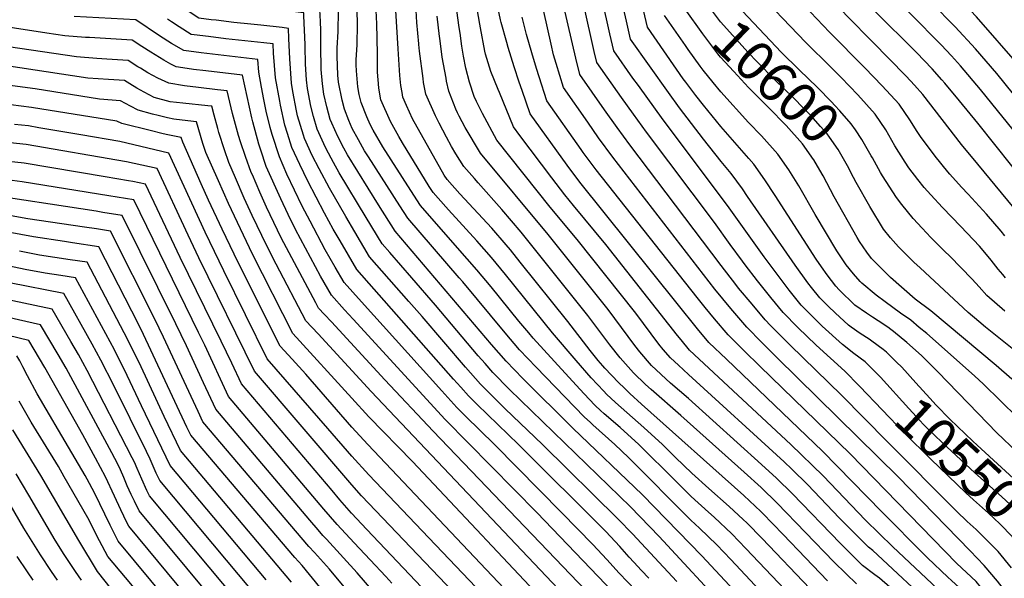
# Model space of a CAD drawing. Units: inches. Extents: x 2624774 to 2629987, y 1458890 to 1464221.
# Drawn here: x 2628556 to 2629279, y 1462252 to 1462662 of the extents above; entities that cross this region are included whole.
import ezdxf
from ezdxf.enums import TextEntityAlignment as Align

# ---------------------------------------------------------------- set-up
doc = ezdxf.new("R2010")
doc.units = ezdxf.units.IN
doc.header["$MEASUREMENT"] = 0
doc.layers.add('tile_2909_18_contour_10ft', color=205, linetype='Continuous')
doc.styles.add('Arial', font='arial.ttf')

msp = doc.modelspace()

# ---------------------------------------------------------------- linework, layer by layer
at = {"layer": 'tile_2909_18_contour_10ft'}
for points, elevation in [([(2629290.33, 1462626.98), (2629258.23, 1462663.63), (2629240.97, 1462682.29), (2629220.98, 1462703.08), (2629219.16, 1462705.02), (2629213.23, 1462711.49), (2629168.02, 1462766.09), (2629167.42, 1462769.22), (2629166.39, 1462774.88), (2629165.38, 1462780.88), (2629164.88, 1462783.76), (2629163.14, 1462792.07), (2629162.55, 1462794.12), (2629158.5, 1462806.85), (2629156.94, 1462810.57), (2629152.98, 1462819.93)], 10680), ([(2629394.18, 1462471.99), (2629273.1, 1462622.12), (2629257.51, 1462640.16), (2629242.74, 1462656.24), (2629208.01, 1462691.84), (2629200.8, 1462699.69), (2629152.99, 1462755.47), (2629148.37, 1462778.11), (2629145.01, 1462792.35), (2629140.85, 1462806.58), (2629140.63, 1462807.15)], 10670), ([(2628834.12, 1462640.13), (2628832.33, 1462668.38), (2628831.62, 1462678.15), (2628829.2, 1462694.99), (2628826.55, 1462711.84), (2628823.84, 1462727.42), (2628811.54, 1462728.81), (2628784.17, 1462731.81), (2628727.51, 1462738.32), (2628722.15, 1462742.96), (2628716.79, 1462747.61), (2628708.71, 1462754.77), (2628693.83, 1462768.61), (2628676.52, 1462785.23), (2628666, 1462785.15), (2628650.44, 1462784.99), (2628595.75, 1462785.05), (2628592.82, 1462786.1), (2628586.42, 1462788.49), (2628580.17, 1462791.14), (2628573.65, 1462793.31), (2628570.81, 1462793.71), (2628561.24, 1462794.96)], 10450), ([(2629330.02, 1462524.78), (2629293.56, 1462570.57), (2629261.21, 1462610.51), (2629246.52, 1462627.84), (2629239.9, 1462635.16), (2629232.33, 1462643.15), (2629210.07, 1462665.6), (2629197.96, 1462677.46), (2629192.19, 1462683.45), (2629188.22, 1462687.74), (2629138.2, 1462744.7), (2629136.31, 1462752.34), (2629130.58, 1462777.84), (2629127.22, 1462792.08), (2629126.97, 1462793.02)], 10660), ([(2629316.87, 1462513.8), (2629309.13, 1462523.07), (2629259.15, 1462585.67), (2629245.88, 1462602.12), (2629235.11, 1462615.03), (2629232.87, 1462617.56), (2629225.66, 1462625.54), (2629214.15, 1462637.53), (2629183.2, 1462668.27), (2629178.3, 1462673.21), (2629175.75, 1462675.89), (2629123.71, 1462733.74), (2629117.5, 1462758.92), (2629112.83, 1462779.12)], 10650), ([(2629303.19, 1462502.37), (2629259.23, 1462555.55), (2629247.36, 1462570.18), (2629218.83, 1462606.81), (2629212.69, 1462613.63), (2629206.66, 1462620.26), (2629194.08, 1462633.19), (2629182.15, 1462645.09), (2629163.37, 1462664.13), (2629123.03, 1462707.75), (2629109.23, 1462722.78), (2629098.75, 1462765.49), (2629098.09, 1462768.21)], 10640), ([(2628803.28, 1462632.19), (2628803.93, 1462643.14), (2628804.22, 1462658.23), (2628803.95, 1462668.38), (2628803.32, 1462678.14), (2628801.1, 1462694.98), (2628799.92, 1462702.74), (2628793.67, 1462703.4), (2628780.09, 1462704.78), (2628712.45, 1462712.12), (2628706.87, 1462716.38), (2628704.83, 1462718.06), (2628698.33, 1462724.04), (2628694.23, 1462727.87), (2628666.51, 1462753.5), (2628646.97, 1462753.79), (2628627.4, 1462754.35), (2628593.25, 1462755.37)], 10430), ([(2629279.13, 1462503.21), (2629276.37, 1462506.52), (2629265.73, 1462518.93), (2629252.26, 1462533.59), (2629247.24, 1462538.88), (2629238.81, 1462548.32), (2629237.35, 1462549.99), (2629227.95, 1462561.55), (2629226.67, 1462563.21), (2629217.64, 1462575.18), (2629214.82, 1462579.68), (2629209.39, 1462588.13), (2629201.43, 1462599.64), (2629189.2, 1462613.06), (2629176.32, 1462626.22), (2629150.51, 1462652.52), (2629108.54, 1462696.79), (2629094.75, 1462711.82), (2629086.04, 1462749.4), (2629083.91, 1462757.72)], 10630), ([(2628789.19, 1462634.78), (2628789.16, 1462635.42), (2628789.16, 1462638.3), (2628789.26, 1462640.61), (2628789.97, 1462653.01), (2628790.15, 1462668.17), (2628789.57, 1462678.13), (2628787.96, 1462690.4), (2628778.07, 1462691.38), (2628704.92, 1462699.03), (2628702.97, 1462700.47), (2628664.28, 1462734.99), (2628661.5, 1462737.64), (2628651.51, 1462737.87), (2628628.37, 1462738.78), (2628605.94, 1462739.68)], 10420), ([(2628777.37, 1462639.17), (2628777.34, 1462642.71), (2628777.28, 1462653.75), (2628777.04, 1462660.31), (2628776.01, 1462678.07), (2628758.28, 1462680.23), (2628740.52, 1462682.23), (2628705.13, 1462685.85), (2628698.73, 1462686.68), (2628693.95, 1462689.92), (2628683.31, 1462699.34), (2628678.54, 1462703.57), (2628667.89, 1462712.94), (2628657.22, 1462722.23), (2628626.89, 1462723.43), (2628622.71, 1462723.62), (2628618.78, 1462723.8)], 10410), ([(2628765.8, 1462643.47), (2628764.9, 1462664.42), (2628764.77, 1462666.65), (2628762.55, 1462666.92), (2628744.62, 1462669), (2628709.35, 1462672.68), (2628705.92, 1462673.09), (2628693.23, 1462674.74), (2628684.53, 1462680.52), (2628681.15, 1462682.88), (2628670.41, 1462692.24), (2628664.01, 1462697.85), (2628653.31, 1462707.04), (2628631.57, 1462707.97)], 10400), ([(2629288.08, 1462344.49), (2629273.23, 1462358.72), (2629259.61, 1462372.91), (2629229.82, 1462403.47), (2629219.89, 1462413.48), (2629217.83, 1462415.34), (2629207.28, 1462424.84), (2629197.44, 1462432.89), (2629195.45, 1462434.51), (2629193.15, 1462436.14), (2629186.12, 1462440.81), (2629181.94, 1462443.42), (2629177.53, 1462446.34), (2629169.07, 1462452.31), (2629157.64, 1462463.43), (2629155.15, 1462466.2), (2629148.63, 1462474.47), (2629144.46, 1462480.31), (2629140.67, 1462485.93), (2629110.59, 1462532.61), (2629102.99, 1462544.27), (2629094.93, 1462555.74), (2629091.25, 1462559.85), (2629070.84, 1462583.23), (2629057.96, 1462599.03), (2629052.45, 1462606.05), (2629044.99, 1462615.83), (2629043.21, 1462618.27), (2629016.9, 1462656.06), (2629008.23, 1462693.84)], 10570), ([(2628879.42, 1462651.79), (2628878.83, 1462655.86), (2628874.07, 1462690.02)], 10480), ([(2629181.94, 1462560.22), (2629181.13, 1462561.69), (2629174.24, 1462573.64), (2629169.45, 1462580.77), (2629166.37, 1462585.19), (2629158.05, 1462594.65), (2629154.42, 1462598.73), (2629151.9, 1462601.35), (2629141.54, 1462611.89), (2629128.19, 1462624.85), (2629114.95, 1462637.86), (2629111.12, 1462641.93), (2629070.33, 1462685.51), (2629066.43, 1462690.63), (2629066.37, 1462690.89)], 10610), ([(2628725.92, 1462658.29), (2628713.56, 1462659.58), (2628700.42, 1462661.14), (2628696.84, 1462661.6), (2628687.74, 1462662.79), (2628680.7, 1462667.26), (2628678.96, 1462668.41), (2628670.33, 1462674.36), (2628668.27, 1462675.79), (2628660.22, 1462682.72)], 10390), ([(2629182.72, 1462404.62), (2629176.59, 1462410.76), (2629168.32, 1462416.95), (2629160, 1462423.37), (2629145.17, 1462436.94), (2629140.69, 1462441.2), (2629129.66, 1462452.18), (2629126.7, 1462455.89), (2629120.9, 1462463.32), (2629102.63, 1462487.63), (2629075.6, 1462525.43), (2629028.33, 1462588.1), (2629010.25, 1462613.25), (2629006.28, 1462618.82), (2628992.13, 1462638.78), (2628989.2, 1462651.34), (2628983.56, 1462676.63), (2628982.14, 1462682.42)], 10550), ([(2629193.66, 1462416.4), (2629192.14, 1462417.9), (2629189.84, 1462419.71), (2629181.47, 1462425.94), (2629179.64, 1462427.26), (2629172.9, 1462431.57), (2629166.34, 1462436.26), (2629164.47, 1462437.63), (2629154.53, 1462446.77), (2629149.67, 1462451.31), (2629143.37, 1462457.69), (2629137.15, 1462465.3), (2629134.44, 1462468.76), (2629125.34, 1462481.59), (2629090.19, 1462531.92), (2629086.53, 1462537.49), (2629078.31, 1462548.89), (2629070.97, 1462557.53), (2629058.09, 1462574), (2629040.32, 1462597.02), (2629032.22, 1462608.15), (2629004.51, 1462647.42), (2629001.53, 1462660.51), (2628996.17, 1462684.04)], 10560), ([(2629168.08, 1462545.81), (2629163.63, 1462554.48), (2629160.75, 1462559.53), (2629156.68, 1462566.4), (2629150.43, 1462575.42), (2629148.66, 1462577.89), (2629143.88, 1462583.3), (2629136.65, 1462591.41), (2629131.63, 1462596.55), (2629123.71, 1462604.54), (2629110.27, 1462617.46), (2629097.28, 1462630.58), (2629090.86, 1462637.5), (2629070.46, 1462660.09), (2629063.11, 1462669.81), (2629057.46, 1462677.32), (2629054.05, 1462681.98), (2629053.32, 1462684.91)], 10600), ([(2629279.67, 1462472.29), (2629277.54, 1462474.75), (2629274.22, 1462478.72), (2629269.01, 1462485.38), (2629266.81, 1462488.01), (2629260.52, 1462495.43), (2629246.72, 1462510.04), (2629233.38, 1462523.86), (2629224.76, 1462533.17), (2629219.94, 1462538.65), (2629215.28, 1462544.38), (2629208.6, 1462553.09), (2629205.95, 1462557.13), (2629198.35, 1462569.16), (2629191.71, 1462580.84), (2629183.94, 1462592.43), (2629171.2, 1462606.52), (2629159.02, 1462619.09), (2629151.77, 1462626.42), (2629132.83, 1462645.23), (2629094.05, 1462685.82)], 10620), ([(2628894.34, 1462655.63), (2628893.82, 1462658.38), (2628891.29, 1462673.61)], 10490), ([(2628909.61, 1462659.56), (2628909.08, 1462661.43), (2628906.91, 1462671.99)], 10500), ([(2629172.15, 1462393.23), (2629161.68, 1462403.92), (2629140.78, 1462422.94), (2629127.33, 1462435.83), (2629116.48, 1462446.88), (2629107.46, 1462457.91), (2629097.7, 1462470.17), (2629088.61, 1462481.76), (2629086.54, 1462484.46), (2629077.64, 1462496.74), (2629066.05, 1462512.89), (2629016.22, 1462579.08), (2629006.57, 1462592.33), (2628997.83, 1462604.58), (2628979.75, 1462630.13), (2628977.78, 1462638.19), (2628976.7, 1462642.62), (2628971.13, 1462667.95), (2628969.44, 1462674.96)], 10540), ([(2629138.91, 1462558.72), (2629138.73, 1462559.01), (2629130.66, 1462570.47), (2629118.54, 1462583.94), (2629105.7, 1462597.12), (2629090.99, 1462611.9), (2629080.19, 1462623.53), (2629070.59, 1462634.23), (2629068.62, 1462636.67), (2629057.59, 1462651.16), (2629044.59, 1462669.26), (2629041.89, 1462673.02)], 10590), ([(2628818.83, 1462636.19), (2628818.69, 1462648), (2628818.35, 1462658.62), (2628817.99, 1462668.38)], 10440), ([(2628849.13, 1462643.99), (2628847.73, 1462659.64), (2628847.13, 1462668.39)], 10460), ([(2629283.03, 1462237.98), (2629273.77, 1462249.83), (2629263.99, 1462261.44), (2629253.6, 1462272.13), (2629200.72, 1462326.29), (2629112.05, 1462413.61), (2629100.77, 1462424.91), (2629089.91, 1462436.19), (2629078.01, 1462449.81), (2629066.38, 1462464), (2628991.5, 1462560.68), (2628981.03, 1462574.99), (2628973.05, 1462586.34), (2628955.19, 1462611.85), (2628949.87, 1462629.55), (2628947.99, 1462635.94), (2628946.16, 1462643.68), (2628940.92, 1462667.62)], 10520), ([(2629283.97, 1462259.6), (2629274.14, 1462271.77), (2629264.44, 1462281.56), (2629257.99, 1462287.73), (2629251.51, 1462293.69), (2629243.54, 1462301.21), (2629192.81, 1462352.2), (2629159.36, 1462386.26), (2629121.68, 1462422.87), (2629113.99, 1462430.46), (2629107.17, 1462437.49), (2629103.24, 1462441.55), (2629093.67, 1462452.9), (2629083.77, 1462464.8), (2629081.62, 1462467.41), (2629070.9, 1462481.38), (2629003.89, 1462569.9), (2628994.58, 1462582.66), (2628985.46, 1462595.57), (2628967.36, 1462621.49), (2628964.3, 1462633.33), (2628955.48, 1462671.36)], 10530), ([(2629300.77, 1462357.76), (2629263.3, 1462394.31), (2629256.79, 1462400.4), (2629221.79, 1462431.5), (2629216.32, 1462436.02), (2629210.01, 1462441.2), (2629202.59, 1462446.53), (2629191.32, 1462454.64), (2629184.59, 1462459.73), (2629174.14, 1462468.5), (2629173, 1462469.61), (2629168.01, 1462475.18), (2629162.57, 1462481.76), (2629155.84, 1462492.1), (2629139.95, 1462518.74), (2629127.83, 1462539.72), (2629120.59, 1462551.53), (2629112.52, 1462562.99), (2629100.55, 1462576.52), (2629091.11, 1462586.3), (2629070.72, 1462608.58), (2629065.06, 1462615.44), (2629057.75, 1462624.54), (2629055.55, 1462627.45), (2629046.66, 1462639.84), (2629044.72, 1462642.6), (2629029.28, 1462664.7)], 10580), ([(2629014.16, 1462218.35), (2628935.86, 1462300.04), (2628868.52, 1462368.55), (2628800.92, 1462441.99), (2628794.6, 1462448.95), (2628785, 1462459.57), (2628777.07, 1462473.56), (2628758.81, 1462507.73), (2628753.22, 1462518.86), (2628747.87, 1462530.13), (2628737.23, 1462553.95), (2628733.2, 1462565.91), (2628731.76, 1462570.21), (2628727.39, 1462586.8), (2628726.77, 1462589.62), (2628719.84, 1462620.96), (2628692.8, 1462624.05), (2628683.87, 1462625.16), (2628676.03, 1462626.25), (2628671.24, 1462626.95), (2628667.13, 1462629.05), (2628662.13, 1462631.84), (2628652.47, 1462637.67), (2628645.9, 1462641.85), (2628638.76, 1462646.63), (2628623.17, 1462647.53), (2628607.57, 1462648.43), (2628604.64, 1462648.59), (2628589.54, 1462649.64), (2628576.3, 1462651.6), (2628528.63, 1462659.14)], 10360), ([(2629008.4, 1462243.14), (2628996.22, 1462255.68), (2628987.17, 1462265.73), (2628976.85, 1462276.88), (2628954.13, 1462300.04), (2628904.6, 1462350.04), (2628883.35, 1462370.88), (2628877.15, 1462377.18), (2628866, 1462389.48), (2628807.13, 1462454.74), (2628794.35, 1462468.99), (2628787.87, 1462480.17), (2628780.57, 1462492.86), (2628769.33, 1462513.75), (2628763.69, 1462524.85), (2628752.35, 1462548.44), (2628746.89, 1462561.04), (2628741.47, 1462577.34), (2628740.11, 1462582.49), (2628737.23, 1462594.49), (2628735.41, 1462603), (2628733.74, 1462612.2), (2628731.76, 1462623.16), (2628731.07, 1462632.39), (2628689.4, 1462637.18), (2628676.74, 1462638.9), (2628667.76, 1462644.09), (2628658.97, 1462649.66), (2628641.59, 1462661.49), (2628596.33, 1462663.83)], 10370), ([(2629017.99, 1462252.01), (2629012.5, 1462257.66), (2629006.83, 1462263.91), (2629003.55, 1462267.55), (2628996.66, 1462275.21), (2628986.25, 1462286.28), (2628922.33, 1462350.04), (2628891.95, 1462379.47), (2628887.51, 1462383.93), (2628885.72, 1462385.75), (2628879.97, 1462392.11), (2628874.61, 1462398.08), (2628803.69, 1462478.4), (2628791.36, 1462499.36), (2628786.4, 1462507.99), (2628779.94, 1462519.82), (2628767.76, 1462543.13), (2628761.8, 1462555.38), (2628756.09, 1462567.8), (2628752.81, 1462578.19), (2628750.96, 1462584.31), (2628747.65, 1462598.86), (2628747.1, 1462601.74), (2628744.1, 1462618.98), (2628742.63, 1462636.97), (2628742.31, 1462643.81), (2628735.48, 1462644.58), (2628707.67, 1462647.66), (2628694.91, 1462649.16), (2628684.3, 1462650.57), (2628682.24, 1462650.85), (2628673.36, 1462656.26), (2628667.62, 1462660.06), (2628664.68, 1462662.07)], 10380), ([(2628753.89, 1462647.9), (2628753.54, 1462655.23), (2628749.01, 1462655.76), (2628733.33, 1462657.52), (2628725.92, 1462658.29)], 10390), ([(2628864.51, 1462647.95), (2628864.36, 1462649.19), (2628862.66, 1462664.1)], 10470), ([(2629279.16, 1462202.36), (2629270.87, 1462214.17), (2629262.59, 1462226), (2629257.19, 1462233.33), (2629254.15, 1462237.37), (2629240.06, 1462250.36), (2629237.37, 1462252.84), (2629222.4, 1462266.97), (2629220.38, 1462268.88), (2629188.91, 1462300.76), (2629145.22, 1462345.35), (2629074.82, 1462412.6), (2629062.04, 1462424.99), (2629053.58, 1462435.03), (2629038.61, 1462453.53), (2628967.26, 1462542.49), (2628957.96, 1462554.91), (2628930.84, 1462592.57), (2628924.88, 1462609.76), (2628922.82, 1462615.84), (2628919.16, 1462627.14), (2628914.81, 1462641.25), (2628913.78, 1462644.79), (2628909.61, 1462659.56)], 10500), ([(2629283.48, 1462215.63), (2629266.7, 1462238.64), (2629261.33, 1462245.7), (2629258.16, 1462249.7), (2629243.92, 1462262.78), (2629165.68, 1462343.21), (2629099.39, 1462407.48), (2629087.95, 1462418.69), (2629076.07, 1462430.63), (2629066.15, 1462442.24), (2629059.12, 1462450.63), (2629053.29, 1462457.82), (2628979.22, 1462551.53), (2628969.82, 1462564.24), (2628968.27, 1462566.43), (2628943.01, 1462602.21), (2628937.37, 1462619.65), (2628935.38, 1462625.91), (2628931.95, 1462637.27), (2628928.05, 1462650.8), (2628925.08, 1462663.54)], 10510), ([(2629229.41, 1462228.39), (2629182.17, 1462272.42), (2629179.07, 1462274.88), (2629172.6, 1462281.25), (2629166.01, 1462287.75), (2629157.62, 1462296.33), (2629134.48, 1462320.47), (2629122.69, 1462332), (2629117.12, 1462337.3), (2629047.02, 1462401.42), (2629039.58, 1462408.25), (2629033.75, 1462413.61), (2629028.41, 1462419.77), (2629025.22, 1462423.62), (2629008.32, 1462446.36), (2628965.21, 1462500.35), (2628945.64, 1462524.05), (2628906.49, 1462573.29), (2628895.99, 1462592.75), (2628891.48, 1462601.5), (2628889.86, 1462605.3), (2628886.23, 1462615.84), (2628883.74, 1462626.03), (2628882.02, 1462634.82), (2628880.82, 1462642.18), (2628879.42, 1462651.79)], 10480), ([(2629250.14, 1462225.03), (2629196.82, 1462274.98), (2629176.92, 1462294.65), (2629145.68, 1462327.11), (2629121.96, 1462350.09), (2629047.82, 1462419.27), (2629041.51, 1462426.89), (2629038.87, 1462430.16), (2628986.3, 1462496.68), (2628962.59, 1462525.39), (2628956.29, 1462533.13), (2628946.8, 1462545.53), (2628923.36, 1462576.68), (2628918.66, 1462582.93), (2628908.3, 1462608.19), (2628907.41, 1462610.4), (2628902.08, 1462623.62), (2628898.19, 1462636.35), (2628897.56, 1462638.43), (2628894.34, 1462655.63)], 10490), ([(2628999.5, 1462214), (2628859.77, 1462359.8), (2628824.3, 1462397.56), (2628784.98, 1462439.97), (2628779.98, 1462445.39), (2628775.66, 1462450.16), (2628773.51, 1462453.99), (2628757.85, 1462483.33), (2628748.29, 1462501.71), (2628737.38, 1462524.13), (2628732.43, 1462535.09), (2628727.03, 1462547.82), (2628726.27, 1462549.65), (2628721.95, 1462561.24), (2628718.32, 1462571.94), (2628716.89, 1462576.72), (2628712.48, 1462592.86), (2628708.61, 1462609.54), (2628701.47, 1462610.27), (2628687.41, 1462611.77), (2628677.14, 1462613.22), (2628665.75, 1462615.01), (2628657.66, 1462618.83), (2628653.99, 1462620.62), (2628650.33, 1462622.62), (2628644.9, 1462626), (2628643.13, 1462627.12), (2628635.97, 1462631.78), (2628620.39, 1462632.77), (2628613.03, 1462633.21), (2628597.91, 1462634.28), (2628522.95, 1462645.45)], 10350), ([(2629038.42, 1462249.77), (2629005.97, 1462284.52), (2628995.43, 1462295.46), (2628940.01, 1462350.04), (2628912.51, 1462376.33), (2628900.01, 1462388.64), (2628894.42, 1462394.45), (2628883.31, 1462406.78), (2628851.68, 1462443.98), (2628841.89, 1462455.07), (2628813.04, 1462487.82), (2628802.18, 1462506.07), (2628795.57, 1462517.23), (2628783.64, 1462538.16), (2628776.05, 1462552.22), (2628770.96, 1462562.1), (2628765.29, 1462574.55), (2628764.55, 1462577), (2628760.28, 1462591.15), (2628759.44, 1462594.86), (2628756.78, 1462608.84), (2628755.7, 1462615.05), (2628754.61, 1462632.91), (2628753.89, 1462647.9)], 10390), ([(2629077.19, 1462226.91), (2629025.48, 1462282.56), (2629004.42, 1462304.45), (2628915.8, 1462390.33), (2628903.49, 1462403), (2628897.77, 1462409.43), (2628892.73, 1462415.11), (2628861.49, 1462452.33), (2628843.99, 1462472.39), (2628827.9, 1462490.88), (2628822.38, 1462497.23), (2628810.55, 1462516.65), (2628790.81, 1462549.3), (2628786.53, 1462556.91), (2628781.16, 1462566.93), (2628779.38, 1462570.6), (2628774.68, 1462581.44), (2628771.89, 1462590.65), (2628769.91, 1462598.22), (2628767.45, 1462611.07), (2628766.79, 1462617.48), (2628766.06, 1462629.04), (2628765.86, 1462642.14), (2628765.8, 1462643.47)], 10400), ([(2629170.15, 1462247.91), (2629162.62, 1462255.25), (2629153.65, 1462264.08), (2629111.99, 1462307.14), (2629100.33, 1462318.52), (2629087.81, 1462329.84), (2629041.37, 1462371.33), (2629019.56, 1462390.37), (2629015.43, 1462394.18), (2629006.57, 1462402.68), (2628996.84, 1462413.57), (2628989.34, 1462423.17), (2628973.17, 1462444.67), (2628924.29, 1462505.83), (2628910.18, 1462522.31), (2628892.68, 1462542), (2628889.95, 1462545.09), (2628882.14, 1462554.01), (2628876.32, 1462563.29), (2628873.08, 1462568.58), (2628869.36, 1462575.38), (2628863.99, 1462585.81), (2628861.33, 1462591.13), (2628854.4, 1462607.01), (2628852.67, 1462615.55), (2628852.24, 1462618.38), (2628849.64, 1462638.58), (2628849.18, 1462643.41), (2628849.13, 1462643.99)], 10460), ([(2629202.2, 1462238.87), (2629187.15, 1462252.21), (2629183.74, 1462254.46), (2629174.65, 1462261.52), (2629158.17, 1462277.74), (2629123.28, 1462313.83), (2629111.46, 1462325.35), (2629100.63, 1462335.55), (2629046.88, 1462383.83), (2629033.83, 1462395.13), (2629019.87, 1462408.03), (2629011.3, 1462418.02), (2629007.65, 1462422.71), (2628988.01, 1462449.04), (2628944.17, 1462504.01), (2628894.31, 1462563.65), (2628883.1, 1462582.54), (2628878.7, 1462590.93), (2628877.56, 1462593.21), (2628876.42, 1462596.01), (2628871.16, 1462609.16), (2628869.54, 1462616.54), (2628869.13, 1462618.64), (2628866.22, 1462634.2), (2628864.51, 1462647.95)], 10470), ([(2629097.26, 1462225.43), (2629095.84, 1462226.88), (2629087.12, 1462235.91), (2629056.86, 1462268.55), (2629013.22, 1462313.25), (2628962.13, 1462362.16), (2628925.45, 1462398.55), (2628913.2, 1462411.26), (2628902.54, 1462423.46), (2628831.72, 1462506.65), (2628819.7, 1462525.87), (2628796.84, 1462562.55), (2628794.09, 1462567.41), (2628789.75, 1462575.89), (2628785.25, 1462585.83), (2628784.23, 1462588.46), (2628781.68, 1462597.81), (2628779.39, 1462607.03), (2628778.61, 1462614.62), (2628777.59, 1462625.13), (2628777.45, 1462628.32), (2628777.37, 1462639.17)], 10410), ([(2629135.9, 1462244.48), (2629100.96, 1462281.09), (2629089.78, 1462292.57), (2629087.08, 1462295.12), (2629076.83, 1462304.75), (2629062.03, 1462317.79), (2629049.5, 1462329.02), (2629037.51, 1462340.66), (2629027.94, 1462350.04), (2629014.35, 1462362.54), (2628993.49, 1462381.02), (2628986.93, 1462386.96), (2628984.86, 1462389.15), (2628975.62, 1462399.09), (2628964.69, 1462411.61), (2628947.22, 1462431.97), (2628912.7, 1462474.66), (2628902.46, 1462487.22), (2628891.78, 1462499.38), (2628870.87, 1462522.09), (2628868.93, 1462524.32), (2628859.76, 1462534.89), (2628856.8, 1462539.3), (2628837.29, 1462571.27), (2628834.47, 1462576.07), (2628828.44, 1462586.91), (2628821.18, 1462602.76), (2628819.9, 1462611.35), (2628819.24, 1462617.63), (2628819.12, 1462620.01), (2628818.96, 1462623.71), (2628818.83, 1462636.19)], 10440), ([(2629149.04, 1462250.15), (2629132.76, 1462266.95), (2629116.55, 1462284.01), (2629101.26, 1462299.72), (2629100.03, 1462300.94), (2629087.69, 1462312.63), (2629012.51, 1462379.81), (2629003.99, 1462387.54), (2629000.01, 1462391.37), (2628995.6, 1462395.63), (2628985.67, 1462406.19), (2628984.25, 1462407.72), (2628980.85, 1462411.63), (2628974.98, 1462418.94), (2628958.4, 1462440.33), (2628923.53, 1462483.89), (2628916.36, 1462492.77), (2628913.34, 1462496.5), (2628902.71, 1462508.71), (2628879.37, 1462533.9), (2628869.97, 1462544.37), (2628867.83, 1462547.71), (2628844.61, 1462588.98), (2628840.16, 1462598.7), (2628837.5, 1462604.85), (2628836.84, 1462608.12), (2628835.95, 1462613.41), (2628835.35, 1462620.74), (2628834.12, 1462640.13)], 10450), ([(2629000.14, 1462193.03), (2628814.31, 1462389.07), (2628775.2, 1462431.14), (2628766.26, 1462440.84), (2628744.52, 1462482.37), (2628737.72, 1462495.67), (2628726.83, 1462518.09), (2628721.14, 1462530.64), (2628714.63, 1462545.64), (2628709.84, 1462556.87), (2628706.53, 1462566.18), (2628702.46, 1462578.91), (2628701.63, 1462581.83), (2628699.14, 1462591.5), (2628697.37, 1462598.12), (2628694.33, 1462598.43), (2628676.13, 1462600.3), (2628666.76, 1462601.47), (2628655.03, 1462604.63), (2628647.65, 1462608.37), (2628642.39, 1462611.29), (2628637.26, 1462614.49), (2628633.18, 1462616.93), (2628621.48, 1462617.72), (2628606.33, 1462618.83), (2628536.89, 1462629.19)], 10340), ([(2629099.23, 1462243.04), (2629078.05, 1462265.78), (2629067.82, 1462276.55), (2629054.98, 1462288.8), (2629048.65, 1462294.59), (2629002.97, 1462340.5), (2628992.94, 1462350.04), (2628976.9, 1462364.43), (2628975.01, 1462366.16), (2628970.37, 1462370.4), (2628935.21, 1462406.85), (2628923.06, 1462419.64), (2628912.52, 1462431.94), (2628881.44, 1462469.3), (2628878.85, 1462472.3), (2628841.07, 1462516.06), (2628835.16, 1462525.22), (2628812.16, 1462561.04), (2628809.42, 1462565.39), (2628804.81, 1462573.54), (2628800.35, 1462581.73), (2628797.78, 1462587.71), (2628794.57, 1462596.04), (2628792.81, 1462602.48), (2628790.29, 1462615.76), (2628789.78, 1462621), (2628789.19, 1462634.78)], 10420), ([(2629117.6, 1462243.76), (2629089.13, 1462273.86), (2629078.83, 1462284.59), (2629065.87, 1462296.75), (2629061.6, 1462300.51), (2629049.07, 1462311.9), (2629037.17, 1462323.7), (2629030.45, 1462330.47), (2629017.87, 1462342.9), (2629010.52, 1462350.04), (2628996.84, 1462362.54), (2628985.14, 1462372.66), (2628982.54, 1462375.04), (2628978.64, 1462378.66), (2628974.19, 1462383.34), (2628967.23, 1462390.7), (2628948.7, 1462411.02), (2628933.07, 1462428.16), (2628929.91, 1462431.89), (2628922.61, 1462440.52), (2628902.14, 1462465.65), (2628891.8, 1462478.12), (2628877.52, 1462494.23), (2628850.41, 1462525.47), (2628843.28, 1462536.25), (2628822.86, 1462568.42), (2628815.68, 1462580.48), (2628813.4, 1462584.67), (2628810.95, 1462590.37), (2628806.8, 1462600.91), (2628805.32, 1462606.68), (2628804.31, 1462612.3), (2628803.49, 1462623.98), (2628803.18, 1462628.38), (2628803.21, 1462631.03), (2628803.28, 1462632.19)], 10430), ([(2628950.01, 1462225.68), (2628844.45, 1462337.54), (2628812.51, 1462370.48), (2628800.01, 1462384.19), (2628756.82, 1462431.58), (2628727.16, 1462489.62), (2628709.51, 1462526.74), (2628702.16, 1462543.44), (2628693.01, 1462564.27), (2628690.81, 1462570.83), (2628686.14, 1462586.7), (2628675.67, 1462587.94), (2628669.51, 1462588.6), (2628664.85, 1462589.63), (2628657.83, 1462591.27), (2628653.89, 1462592.27), (2628643.33, 1462595.22), (2628637.7, 1462598.2), (2628630.38, 1462602.07), (2628614.81, 1462603.28), (2628567.75, 1462610.86), (2628539.74, 1462614.62)], 10330), ([(2628942.2, 1462212.54), (2628811.76, 1462350.04), (2628800.01, 1462362.78), (2628766.36, 1462401.67), (2628756.3, 1462412.58), (2628747.39, 1462422.32), (2628716.64, 1462483.6), (2628704.85, 1462507.92), (2628694.98, 1462529.29), (2628689.6, 1462541.23), (2628675.99, 1462571.75), (2628674.9, 1462575.28), (2628672.28, 1462575.62), (2628663.93, 1462577.45), (2628660.63, 1462578.19), (2628652.95, 1462580.07), (2628631.23, 1462585.49), (2628627.59, 1462587.22), (2628564.9, 1462597.28), (2628549.82, 1462599.17)], 10320), ([(2628910.43, 1462225.04), (2628812.51, 1462327.98), (2628800.01, 1462341.67), (2628782.37, 1462361.81), (2628737.95, 1462413.05), (2628706.1, 1462477.57), (2628692.43, 1462505.73), (2628665.83, 1462563.84), (2628629.71, 1462572.24), (2628601.12, 1462577.22), (2628570.43, 1462582.41), (2628562.75, 1462583.68), (2628552.65, 1462584.72)], 10310), ([(2628900.01, 1462215.19), (2628807.18, 1462312.54), (2628800.01, 1462320.44), (2628728.51, 1462403.79), (2628687.89, 1462486.93), (2628679.88, 1462503.52), (2628657.26, 1462552.39), (2628634.63, 1462557.38), (2628561.18, 1462570.06), (2628549.4, 1462571.24)], 10300), ([(2628882.54, 1462212.54), (2628811.04, 1462287.73), (2628799.77, 1462299.85), (2628791.3, 1462309.55), (2628785.55, 1462316.27), (2628719.08, 1462394.53), (2628711.96, 1462409.75), (2628704.22, 1462425.83), (2628674.04, 1462487.26), (2628648.69, 1462540.94), (2628639.43, 1462542.89), (2628636.24, 1462543.45), (2628619.05, 1462546.37), (2628559.62, 1462556.44), (2628514.02, 1462561.37)], 10290), ([(2629284.27, 1462397.93), (2629272.79, 1462408.1), (2629224.87, 1462448.01), (2629213.21, 1462456.71), (2629195.28, 1462472.64), (2629191.47, 1462476.34), (2629181.34, 1462486.5), (2629177.88, 1462491.09), (2629172.51, 1462498.97), (2629170.79, 1462501.84), (2629153.87, 1462531.7), (2629145.76, 1462547.11), (2629141.69, 1462554.08), (2629138.91, 1462558.72)], 10590), ([(2629278.98, 1462447.9), (2629265.76, 1462459.43), (2629260.13, 1462465.7), (2629255.18, 1462471.39), (2629238.83, 1462488.1), (2629234.74, 1462491.96), (2629224.8, 1462501.88), (2629218.46, 1462508.71), (2629211.91, 1462515.78), (2629203.51, 1462526.18), (2629199.61, 1462531.13), (2629189.33, 1462547.13), (2629187.83, 1462549.66), (2629181.94, 1462560.22)], 10610), ([(2628829.29, 1462248.35), (2628824.99, 1462253.29), (2628813.42, 1462265.67), (2628801.63, 1462278.08), (2628789.19, 1462291.58), (2628779.46, 1462302.82), (2628709.64, 1462385.27), (2628692.06, 1462422.85), (2628687.51, 1462432.22), (2628640.11, 1462529.49), (2628621.74, 1462532.55), (2628558.06, 1462542.81), (2628524.98, 1462547.07)], 10280), ([(2629289.4, 1462416.5), (2629277.18, 1462426.29), (2629264.87, 1462436.04), (2629259.92, 1462440.22), (2629252.23, 1462446.92), (2629216.89, 1462479.64), (2629212.38, 1462483.89), (2629202.69, 1462493.25), (2629201.05, 1462494.96), (2629195.3, 1462501.76), (2629190.17, 1462508.07), (2629180.14, 1462524.66), (2629169.9, 1462542.27), (2629168.08, 1462545.81)], 10600), ([(2628817.54, 1462240.13), (2628804.05, 1462256.01), (2628781.36, 1462280.71), (2628778.83, 1462283.46), (2628775.23, 1462287.62), (2628769.15, 1462294.75), (2628700.21, 1462376), (2628691.29, 1462395.22), (2628678.65, 1462422.48), (2628670.79, 1462438.61), (2628631.54, 1462518.05), (2628617.24, 1462520.34), (2628612.43, 1462521.1), (2628525.42, 1462534.42)], 10270), ([(2628796.8, 1462242.83), (2628783.58, 1462258.67), (2628772.56, 1462270.98), (2628768.52, 1462275.4), (2628690.77, 1462366.74), (2628687.3, 1462374.23), (2628661.93, 1462428.87), (2628655.52, 1462441.91), (2628622.96, 1462506.6), (2628612.64, 1462508.2), (2628603.78, 1462509.55), (2628562.32, 1462515.7), (2628528.42, 1462521.63)], 10260), ([(2628776.61, 1462245.45), (2628763.49, 1462261.28), (2628758.16, 1462267.29), (2628681.91, 1462356.9), (2628679.03, 1462362.87), (2628645.54, 1462434.38), (2628638.74, 1462447.77), (2628614.39, 1462495.15), (2628595.17, 1462498.06), (2628589.16, 1462498.96), (2628566.6, 1462502.33), (2628526.27, 1462509.79)], 10250), ([(2628755.85, 1462249.29), (2628674.31, 1462345.8), (2628662.26, 1462370.76), (2628645.35, 1462407), (2628635.62, 1462426.9), (2628605.81, 1462483.7), (2628593.45, 1462485.57), (2628570.87, 1462489), (2628556.15, 1462491.77)], 10240), ([(2628737.27, 1462250.95), (2628666.71, 1462334.7), (2628645.6, 1462378.59), (2628635.17, 1462400.75), (2628625.81, 1462419.5), (2628597.24, 1462472.25), (2628586.45, 1462473.91), (2628575.14, 1462475.68), (2628560.39, 1462478.52), (2628538.1, 1462483.11)], 10230), ([(2628726.9, 1462242.84), (2628659.11, 1462323.61), (2628656.59, 1462329.06), (2628652.02, 1462339.35), (2628649.42, 1462345.08), (2628625.36, 1462393.35), (2628615.95, 1462412.06), (2628609.52, 1462423.65), (2628588.66, 1462460.81), (2628508.87, 1462476.36)], 10220), ([(2628716.53, 1462234.73), (2628651.51, 1462312.51), (2628649.63, 1462316.43), (2628645.89, 1462324.65), (2628642.54, 1462332.48), (2628640.49, 1462337.1), (2628638.89, 1462340.45), (2628605.89, 1462404.47), (2628599.46, 1462416.07), (2628593.92, 1462425.59), (2628580.09, 1462449.36), (2628500.23, 1462466.24)], 10210), ([(2628697.09, 1462237.78), (2628643.91, 1462301.41), (2628640.49, 1462308.54), (2628638.2, 1462313.41), (2628635.32, 1462319.73), (2628632.81, 1462325.88), (2628630.29, 1462331.46), (2628628.23, 1462335.78), (2628623.94, 1462344.04), (2628590.33, 1462406.1), (2628584.51, 1462416.08), (2628571.51, 1462437.91), (2628500.37, 1462454.04)], 10200), ([(2628686.14, 1462230.33), (2628636.31, 1462290.31), (2628634.95, 1462293.04), (2628630.49, 1462302.16), (2628625.9, 1462312.26), (2628619.31, 1462326.52), (2628611.99, 1462340.06), (2628602.66, 1462357.19), (2628574.7, 1462406.64), (2628562.94, 1462426.46), (2628507.38, 1462439.73)], 10190), ([(2628664.56, 1462236.07), (2628628.71, 1462279.21), (2628622.77, 1462290.89), (2628611.24, 1462314.73), (2628605.94, 1462324.8), (2628604.5, 1462327.45), (2628584.91, 1462360.64), (2628578.1, 1462371.89), (2628569.24, 1462387.37), (2628562.05, 1462400.4), (2628558.62, 1462406.99), (2628556.5, 1462411.38), (2628554.37, 1462415.02)], 10180), ([(2629319.36, 1462287.12), (2629315.96, 1462292.2), (2629306.66, 1462304.92), (2629297.45, 1462314.27), (2629258.69, 1462349.73), (2629255.54, 1462352.58), (2629238.84, 1462368.58), (2629228.73, 1462378.86), (2629223.97, 1462383.97), (2629213.86, 1462395.39), (2629203.41, 1462406.73), (2629199.67, 1462410.45), (2629193.66, 1462416.4)], 10560), ([(2629308.61, 1462275.54), (2629304.98, 1462281.01), (2629295.51, 1462293.55), (2629286.29, 1462302.9), (2629276.72, 1462311.89), (2629257.12, 1462329.4), (2629236.6, 1462348.45), (2629228.3, 1462356.25), (2629220.88, 1462363.38), (2629219.25, 1462365.04), (2629216.91, 1462367.48), (2629208.57, 1462376.42), (2629187.78, 1462399.55), (2629182.72, 1462404.62)], 10550), ([(2629298.38, 1462264.52), (2629294.29, 1462270.12), (2629284.68, 1462282.52), (2629275.48, 1462291.88), (2629267.15, 1462299.72), (2629256.02, 1462309.54), (2629250.34, 1462314.7), (2629224.79, 1462339.32), (2629205.44, 1462358.32), (2629172.73, 1462392.65), (2629172.15, 1462393.23)], 10540), ([(2628642.97, 1462241.82), (2628621.11, 1462268.11), (2628615.01, 1462279.55), (2628606.43, 1462296.37), (2628589.09, 1462326.39), (2628584.76, 1462333.88), (2628564.84, 1462366.43), (2628555.85, 1462381.85)], 10170), ([(2628684.23, 1462167.54), (2628613.5, 1462257.01), (2628599.63, 1462279.74), (2628571.8, 1462327.48), (2628551.33, 1462360.86)], 10160), ([(2628584.09, 1462250.68), (2628579.75, 1462256.98), (2628571.51, 1462269.29), (2628559.5, 1462288.73), (2628535.43, 1462329.76)], 10140), ([(2628601.62, 1462250.76), (2628597.25, 1462257.04), (2628589.05, 1462269.36), (2628582.44, 1462280.03), (2628563.1, 1462313.02), (2628553.84, 1462328.6)], 10150), ([(2628566.27, 1462250.6), (2628562.09, 1462256.73), (2628554.51, 1462268.02)], 10130)]:
    msp.add_lwpolyline(points, dxfattribs=dict(at, elevation=elevation))

# ---------------------------------------------------------------- texts
at = {"color": 18, "style": 'Arial'}
for s, rotation, p in [('10600', -43.87469, (2629111.55, 1462616.24)), ('10550', -42.87627, (2629245.64, 1462340.06))]:
    msp.add_text(s, height=28.8, rotation=rotation, dxfattribs=at).set_placement(p, align=Align.MIDDLE_CENTER)

doc.saveas('drawing.dxf')
